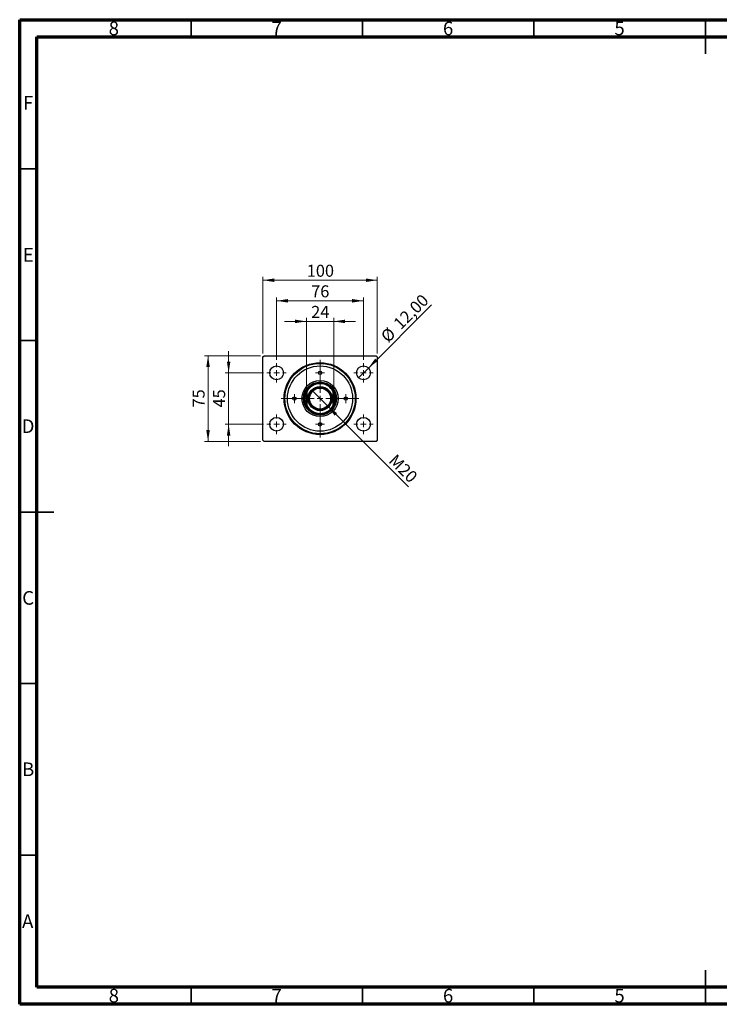
# Model space of a CAD drawing. Units: millimetres. Extents: x 15 to 421, y 5 to 292.
# Drawn here: x 15 to 219, y 5 to 292 of the extents above; entities that cross this region are included whole.
import ezdxf

# ---------------------------------------------------------------- set-up
doc = ezdxf.new("R2010")
doc.units = ezdxf.units.MM
doc.styles.add('SLDTEXTSTYLE0', font='TXT', dxfattribs={"width": 0.75})
doc.dimstyles.new('SLDDIMSTYLE0', dxfattribs={"dimtxt": 3.5, "dimasz": 3.302, "dimexe": 0, "dimexo": 0.0625, "dimgap": 0.875, "dimtad": 1, "dimdec": 0, "dimlfac": 3, "dimrnd": 1e-09, "dimzin": 12, "dimdsep": 46, "dimtxsty": 'SLDTEXTSTYLE0', "dimsah": 1, "dimcen": 0.09, "dimadec": 0, "dimazin": 3, "dimtfac": 1, "dimtdec": 0, "dimtofl": 0, "dimtmove": 0, "dimatfit": 3, "dimfxl": 1, "dimfrac": 2, "dimtolj": 1, "dimtzin": 12, "dimarcsym": 0})
doc.dimstyles.new('SLDDIMSTYLE1', dxfattribs={"dimtxt": 3.5, "dimasz": 3.302, "dimexe": 0, "dimexo": 0.0625, "dimgap": 0.875, "dimtad": 1, "dimdec": 0, "dimlfac": 3, "dimrnd": 1e-09, "dimzin": 12, "dimdsep": 46, "dimtxsty": 'SLDTEXTSTYLE0', "dimsah": 1, "dimcen": 0.09, "dimadec": 0, "dimazin": 3, "dimtfac": 1, "dimtdec": 0, "dimtmove": 0, "dimatfit": 0, "dimfxl": 1, "dimfrac": 2, "dimtolj": 1, "dimtzin": 12, "dimarcsym": 0})
doc.dimstyles.new('SLDDIMSTYLE2', dxfattribs={"dimtxt": 3.5, "dimasz": 3.302, "dimexe": 0, "dimexo": 0.0625, "dimgap": 0.875, "dimtad": 1, "dimlfac": 3, "dimrnd": 1e-09, "dimzin": 12, "dimdsep": 46, "dimtxsty": 'SLDTEXTSTYLE0', "dimblk1": 'NONE', "dimsah": 1, "dimcen": 0, "dimadec": 0, "dimazin": 3, "dimtfac": 1, "dimtmove": 0, "dimatfit": 3, "dimldrblk": 'NONE', "dimfxl": 1, "dimfrac": 2, "dimtolj": 1, "dimtzin": 12, "dimarcsym": 0})
doc.dimstyles.new('SLDDIMSTYLE3', dxfattribs={"dimtxt": 3.5, "dimasz": 3.302, "dimexe": 0, "dimexo": 0.0625, "dimgap": 0.875, "dimtad": 1, "dimlfac": 3, "dimrnd": 1e-09, "dimzin": 12, "dimdsep": 46, "dimtxsty": 'SLDTEXTSTYLE0', "dimblk1": 'NONE', "dimsah": 1, "dimcen": 0, "dimadec": 0, "dimazin": 3, "dimtfac": 1, "dimtmove": 0, "dimatfit": 3, "dimldrblk": 'NONE', "dimfxl": 1, "dimfrac": 2, "dimtolj": 1, "dimtzin": 12, "dimarcsym": 0})

# ---------------------------------------------------------------- blocks, each defined once
blk = doc.blocks.new('_D')
at = {"color": 7, "linetype": 'Continuous', "lineweight": 0}
for p, q in [((85.94, 194.73), (85.94, 217.06)), ((85.94, 216.06), (119.27, 216.06)), ((119.27, 194.73), (119.27, 217.06))]:
    blk.add_line(p, q, dxfattribs=at)
at = {"color": 7, "linetype": 'Continuous', "lineweight": 18}
for points in [[(85.94, 216.06), (89.24, 215.55), (89.24, 216.57)], [(119.27, 216.06), (115.97, 216.57), (115.97, 215.55)]]:
    blk.add_solid(points, dxfattribs=at)
at = {"color": 7, "linetype": 'Continuous', "lineweight": 18, "insert": (98.73, 220.57), "char_height": 3.5, "attachment_point": 1, "style": 'SLDTEXTSTYLE0'}
blk.add_mtext('100', dxfattribs=at)
blk = doc.blocks.new('_D_1')
at = {"color": 7, "linetype": 'Continuous', "lineweight": 0}
for p, q in [((89.94, 192.89), (89.94, 211.06)), ((89.94, 210.06), (115.27, 210.06)), ((115.27, 192.89), (115.27, 211.06))]:
    blk.add_line(p, q, dxfattribs=at)
at = {"color": 7, "linetype": 'Continuous', "lineweight": 18}
for points in [[(89.94, 210.06), (93.24, 209.55), (93.24, 210.57)], [(115.27, 210.06), (111.97, 210.57), (111.97, 209.55)]]:
    blk.add_solid(points, dxfattribs=at)
at = {"color": 7, "linetype": 'Continuous', "lineweight": 18, "insert": (100.02, 214.57), "char_height": 3.5, "attachment_point": 1, "style": 'SLDTEXTSTYLE0'}
blk.add_mtext('76', dxfattribs=at)
blk = doc.blocks.new('_D_2')
at = {"color": 7, "linetype": 'Continuous', "lineweight": 0}
for p, q in [((75.94, 189.06), (75.94, 195.41)), ((86.11, 189.06), (74.94, 189.06)), ((75.94, 174.06), (75.94, 189.06)), ((86.11, 174.06), (74.94, 174.06)), ((75.94, 174.06), (75.94, 167.71))]:
    blk.add_line(p, q, dxfattribs=at)
at = {"color": 7, "linetype": 'Continuous', "lineweight": 18}
for points in [[(75.94, 189.06), (76.45, 192.36), (75.43, 192.36)], [(75.94, 174.06), (75.43, 170.76), (76.45, 170.76)]]:
    blk.add_solid(points, dxfattribs=at)
at = {"color": 7, "linetype": 'Continuous', "lineweight": 18, "insert": (71.43, 178.97), "char_height": 3.5, "attachment_point": 1, "rotation": 90, "style": 'SLDTEXTSTYLE0'}
blk.add_mtext('45', dxfattribs=at)
blk = doc.blocks.new('_D_3')
at = {"color": 7, "linetype": 'Continuous', "lineweight": 0}
for p, q in [((85.27, 194.06), (68.94, 194.06)), ((69.94, 194.06), (69.94, 169.06)), ((85.27, 169.06), (68.94, 169.06))]:
    blk.add_line(p, q, dxfattribs=at)
at = {"color": 7, "linetype": 'Continuous', "lineweight": 18}
for points in [[(69.94, 194.06), (69.43, 190.76), (70.45, 190.76)], [(69.94, 169.06), (70.45, 172.36), (69.43, 172.36)]]:
    blk.add_solid(points, dxfattribs=at)
at = {"color": 7, "linetype": 'Continuous', "lineweight": 18, "insert": (65.43, 178.97), "char_height": 3.5, "attachment_point": 1, "rotation": 90, "style": 'SLDTEXTSTYLE0'}
blk.add_mtext('75', dxfattribs=at)
blk = doc.blocks.new('_D_4')
at = {"color": 7, "linetype": 'Continuous', "lineweight": 0}
for q in [(135.12, 208.9), (113.86, 187.65)]:
    blk.add_line((116.69, 190.47), q, dxfattribs=at)
at = {"color": 7, "linetype": 'Continuous', "lineweight": 18}
blk.add_solid([(116.69, 190.47), (119.38, 192.45), (118.66, 193.17)], dxfattribs=at)
at = {"color": 7, "linetype": 'Continuous', "lineweight": 18, "char_height": 3.5, "attachment_point": 1, "rotation": 45, "style": 'SLDTEXTSTYLE0'}
for s, insert in [('12,00', (123.68, 203.88)), ('%%c', (119.98, 200.11))]:
    blk.add_mtext(s, dxfattribs=dict(at, insert=insert))
blk = doc.blocks.new('_None')
blk = doc.blocks.new('_D_5')
at = {"color": 7, "linetype": 'Continuous', "lineweight": 0}
for p, q in [((98.61, 204.06), (92.26, 204.06)), ((98.61, 184.62), (98.61, 205.06)), ((98.61, 204.06), (106.61, 204.06)), ((106.61, 184.62), (106.61, 205.06)), ((106.61, 204.06), (112.96, 204.06))]:
    blk.add_line(p, q, dxfattribs=at)
at = {"color": 7, "linetype": 'Continuous', "lineweight": 18}
for points in [[(98.61, 204.06), (95.3, 204.57), (95.3, 203.55)], [(106.61, 204.06), (109.91, 203.55), (109.91, 204.57)]]:
    blk.add_solid(points, dxfattribs=at)
at = {"color": 7, "linetype": 'Continuous', "lineweight": 18, "insert": (100.02, 208.57), "char_height": 3.5, "attachment_point": 1, "style": 'SLDTEXTSTYLE0'}
blk.add_mtext('24', dxfattribs=at)
blk = doc.blocks.new('_D_6')
at = {"color": 7, "linetype": 'Continuous', "lineweight": 0}
for q in [(100.36, 183.81), (128.37, 155.8)]:
    blk.add_line((104.86, 179.31), q, dxfattribs=at)
at = {"color": 7, "linetype": 'Continuous', "lineweight": 18}
blk.add_solid([(104.86, 179.31), (106.83, 176.61), (107.55, 177.33)], dxfattribs=at)
at = {"color": 7, "linetype": 'Continuous', "lineweight": 18, "insert": (124.86, 165.67), "char_height": 3.5, "attachment_point": 1, "rotation": 315, "style": 'SLDTEXTSTYLE0'}
blk.add_mtext('M20', dxfattribs=at)
blk = doc.blocks.new('SW_CENTERMARKSYMBOL_0')
at = {"color": 0, "linetype": 'Continuous', "lineweight": 18}
for p, q in [((-1.67, 0), (-2.83, 0)), ((0, 0), (-0.83, 0)), ((0, 1.67), (0, 2.83)), ((0, 0), (0, 0.83)), ((0, 0), (0, -0.83)), ((0, 0), (0.83, 0)), ((1.67, 0), (2.83, 0)), ((0, -1.67), (0, -2.83))]:
    blk.add_line(p, q, dxfattribs=at)
blk = doc.blocks.new('SW_CENTERMARKSYMBOL_1')
at = {"color": 0, "linetype": 'Continuous', "lineweight": 18}
for p, q in [((0, 1.67), (0, 11.32)), ((-1.67, 0), (-11.32, 0)), ((0, 0), (-0.83, 0)), ((0, 0), (0, 0.83)), ((0, 0), (0, -0.83)), ((0, 0), (0.83, 0)), ((1.67, 0), (11.32, 0)), ((0, -1.67), (0, -11.32))]:
    blk.add_line(p, q, dxfattribs=at)
blk = doc.blocks.new('SW_CENTERMARKSYMBOL_2')
at = {"color": 0, "linetype": 'Continuous', "lineweight": 18}
for p, q in [((-1.67, 0), (-2.83, 0)), ((0, 0), (-0.83, 0)), ((0, 1.67), (0, 2.83)), ((0, 0), (0, 0.83)), ((0, 0), (0, -0.83)), ((0, 0), (0.83, 0)), ((1.67, 0), (2.83, 0)), ((0, -1.67), (0, -2.83))]:
    blk.add_line(p, q, dxfattribs=at)
blk = doc.blocks.new('SW_CENTERMARKSYMBOL_3')
at = {"color": 0, "linetype": 'Continuous', "lineweight": 18}
for p, q in [((-1.67, 0), (-2.83, 0)), ((0, 0), (-0.83, 0)), ((0, 1.67), (0, 2.83)), ((0, 0), (0, 0.83)), ((0, 0), (0, -0.83)), ((0, 0), (0.83, 0)), ((1.67, 0), (2.83, 0)), ((0, -1.67), (0, -2.83))]:
    blk.add_line(p, q, dxfattribs=at)
blk = doc.blocks.new('SW_CENTERMARKSYMBOL_4')
at = {"color": 0, "linetype": 'Continuous', "lineweight": 18}
for p, q in [((-1.67, 0), (-2.83, 0)), ((0, 0), (-0.83, 0)), ((0, 1.67), (0, 2.83)), ((0, 0), (0, 0.83)), ((0, 0), (0, -0.83)), ((0, 0), (0.83, 0)), ((1.67, 0), (2.83, 0)), ((0, -1.67), (0, -2.83))]:
    blk.add_line(p, q, dxfattribs=at)
blk = doc.blocks.new('SW_CENTERMARKSYMBOL_5')
at = {"color": 0, "linetype": 'Continuous', "lineweight": 18}
for p, q in [((-0.83, 0), (-1.33, 0)), ((0, 0), (-0.83, 0)), ((0, 0.83), (0, 1.33)), ((0, 0), (0, 0.83)), ((0, 0), (0, -0.83)), ((0, 0), (0.83, 0)), ((0.83, 0), (1.33, 0)), ((0, -0.83), (0, -1.33))]:
    blk.add_line(p, q, dxfattribs=at)
blk = doc.blocks.new('SW_CENTERMARKSYMBOL_6')
at = {"color": 0, "linetype": 'Continuous', "lineweight": 18}
for p, q in [((-0.83, 0), (-1.33, 0)), ((0, 0), (-0.83, 0)), ((0, 0.83), (0, 1.33)), ((0, 0), (0, 0.83)), ((0, 0), (0, -0.83)), ((0, 0), (0.83, 0)), ((0.83, 0), (1.33, 0)), ((0, -0.83), (0, -1.33))]:
    blk.add_line(p, q, dxfattribs=at)
blk = doc.blocks.new('SW_CENTERMARKSYMBOL_7')
at = {"color": 0, "linetype": 'Continuous', "lineweight": 18}
for p, q in [((-0.83, 0), (-1.33, 0)), ((0, 0), (-0.83, 0)), ((0, 0.83), (0, 1.33)), ((0, 0), (0, 0.83)), ((0, 0), (0, -0.83)), ((0, 0), (0.83, 0)), ((0.83, 0), (1.33, 0)), ((0, -0.83), (0, -1.33))]:
    blk.add_line(p, q, dxfattribs=at)
blk = doc.blocks.new('SW_CENTERMARKSYMBOL_8')
at = {"color": 0, "linetype": 'Continuous', "lineweight": 18}
for p, q in [((-0.83, 0), (-1.33, 0)), ((0, 0), (-0.83, 0)), ((0, 0.83), (0, 1.33)), ((0, 0), (0, 0.83)), ((0, 0), (0, -0.83)), ((0, 0), (0.83, 0)), ((0.83, 0), (1.33, 0)), ((0, -0.83), (0, -1.33))]:
    blk.add_line(p, q, dxfattribs=at)

msp = doc.modelspace()

# ---------------------------------------------------------------- linework, layer by layer
at = {"color": 7, "linetype": 'Continuous', "lineweight": 70}
for p, q in [((15, 5), (15, 292)), ((15, 292), (415, 292)), ((20, 10), (20, 287)), ((20, 287), (410, 287)), ((410, 10), (20, 10)), ((415, 5), (15, 5))]:
    msp.add_line(p, q, dxfattribs=at)
at = {"color": 7, "linetype": 'Continuous', "lineweight": 35}
for p, q in [((65, 287), (65, 292)), ((115, 287), (115, 292)), ((165, 287), (165, 292)), ((215, 292), (215, 282)), ((215, 287), (215, 292)), ((20, 248.5), (15, 248.5)), ((20, 198.5), (15, 198.5)), ((15, 148.5), (25, 148.5)), ((20, 148.5), (15, 148.5)), ((20, 98.5), (15, 98.5)), ((20, 48.5), (15, 48.5)), ((215, 5), (215, 15)), ((65, 10), (65, 5)), ((115, 10), (115, 5)), ((165, 10), (165, 5)), ((215, 10), (215, 5))]:
    msp.add_line(p, q, dxfattribs=at)
at = {"color": 7, "linetype": 'Continuous', "lineweight": 25}
for p, q in [((85.94, 193.7267), (86.2733, 194.06)), ((85.94, 169.3933), (85.94, 193.7267)), ((86.2733, 194.06), (118.94, 194.06)), ((118.94, 194.06), (119.2733, 193.7267)), ((119.2733, 193.7267), (119.2733, 169.3933)), ((98.6067, 179.4984), (98.6067, 183.6216)), ((98.7733, 183.5807), (98.6067, 183.6216)), ((98.7733, 183.5807), (98.7733, 179.5393)), ((106.6067, 183.6216), (106.44, 183.5807)), ((106.44, 179.5393), (106.44, 183.5807)), ((106.6067, 183.6216), (106.6067, 179.4984)), ((98.7733, 179.5393), (98.6067, 179.4984)), ((106.6067, 179.4984), (106.44, 179.5393)), ((86.2733, 169.06), (85.94, 169.3933)), ((119.2733, 169.3933), (118.94, 169.06)), ((118.94, 169.06), (86.2733, 169.06))]:
    msp.add_line(p, q, dxfattribs=at)
for centre, radius in [((89.94, 189.06), 2), ((102.6067, 181.56), 10.4833), ((102.6067, 181.56), 10.25), ((102.6067, 181.56), 9.5), ((102.6067, 189.06), 0.5), ((115.2733, 189.06), 2), ((102.6067, 181.56), 5.2667), ((102.6067, 181.56), 4.8333), ((102.6067, 181.56), 4.6667), ((102.6067, 181.56), 3.5), ((102.6067, 181.56), 3.3333), ((102.6067, 181.56), 3.0667), ((95.1067, 181.56), 0.5), ((110.1067, 181.56), 0.5), ((89.94, 174.06), 2), ((115.2733, 174.06), 2), ((102.6067, 174.06), 0.5)]:
    msp.add_circle(centre, radius, dxfattribs=at)
for radius, start, end in [(4.5, 27.266044, 152.733956), (4.3333, 27.795772, 152.204228), (4.5, 152.733956, 207.266044), (4.5, 332.733956, 27.266044), (4.5, 207.266044, 332.733956), (4.3333, 207.795772, 332.204228)]:
    msp.add_arc((102.6067, 181.56), radius, start, end, dxfattribs=at)

# ---------------------------------------------------------------- block references
at = {"color": 7, "linetype": 'Continuous', "lineweight": 0}
for name, p in [('SW_CENTERMARKSYMBOL_1', (102.6067, 181.56)), ('SW_CENTERMARKSYMBOL_4', (89.94, 189.06)), ('SW_CENTERMARKSYMBOL_6', (102.6067, 189.06)), ('SW_CENTERMARKSYMBOL_3', (115.2733, 189.06)), ('SW_CENTERMARKSYMBOL_5', (95.1067, 181.56)), ('SW_CENTERMARKSYMBOL_7', (110.1067, 181.56)), ('SW_CENTERMARKSYMBOL_0', (89.94, 174.06)), ('SW_CENTERMARKSYMBOL_8', (102.6067, 174.06)), ('SW_CENTERMARKSYMBOL_2', (115.2733, 174.06))]:
    msp.add_blockref(name, p, dxfattribs=at)

# ---------------------------------------------------------------- texts
at = {"color": 7, "linetype": 'Continuous', "lineweight": 0, "char_height": 3.9688, "attachment_point": 2, "style": 'SLDTEXTSTYLE0'}
for s, insert in [('8', (42.46, 291.4462)), ('7', (89.96, 291.4462)), ('6', (139.96, 291.4462)), ('5', (189.96, 291.4462)), ('F', (17.4577, 269.7458)), ('E', (17.5078, 225.4462)), ('D', (17.4527, 175.4958)), ('C', (17.4587, 125.4462)), ('B', (17.4706, 75.4958)), ('A', (17.3397, 31.1962)), ('8', (42.46, 9.4958)), ('7', (89.96, 9.4958)), ('6', (139.96, 9.4958)), ('5', (189.96, 9.4958))]:
    msp.add_mtext(s, dxfattribs=dict(at, insert=insert))

# ---------------------------------------------------------------- dimensions: what is measured, and where the dimension line sits
at = {"color": 7, "linetype": 'Continuous', "lineweight": 18}
for base, p1, p2, dimstyle, picture, middle in [((119.2733, 216.06), (85.94, 193.7267), (119.2733, 193.7267), 'SLDDIMSTYLE0', '_D', (102.6067, 216.06)), ((115.2733, 210.06), (89.94, 191.8933), (115.2733, 191.8933), 'SLDDIMSTYLE0', '_D_1', (102.6067, 210.06)), ((106.6067, 204.06), (98.6067, 183.6216), (106.6067, 183.6216), 'SLDDIMSTYLE1', '_D_5', (102.6067, 204.06))]:
    dim = msp.add_linear_dim(base=base, p1=p1, p2=p2, dimstyle=dimstyle, dxfattribs=at)
    dim.commit()
    dim.dimension.update_dxf_attribs({"geometry": picture, "text_midpoint": middle, "dimtype": 160})
dim = msp.add_diameter_dim_2p(p1=(113.8591, 187.6458), p2=(116.6875, 190.4742), dimstyle='SLDDIMSTYLE2', dxfattribs=at)
dim.commit()
dim.dimension.update_dxf_attribs({"geometry": '_D_4', "text_midpoint": (129.2733, 203.06), "dimtype": 163})
for base, p1, p2, dimstyle, picture, middle in [((75.94, 189.06), (87.1067, 174.06), (87.1067, 189.06), 'SLDDIMSTYLE1', '_D_2', (75.94, 181.56)), ((69.94, 169.06), (86.2733, 194.06), (86.2733, 169.06), 'SLDDIMSTYLE0', '_D_3', (69.94, 181.56))]:
    dim = msp.add_linear_dim(base=base, p1=p1, p2=p2, angle=90, dimstyle=dimstyle, dxfattribs=at)
    dim.commit()
    dim.dimension.update_dxf_attribs({"geometry": picture, "text_midpoint": middle, "dimtype": 160})
dim = msp.add_diameter_dim_2p(p1=(100.3557, 183.811), p2=(104.8576, 179.309), text='M20', dimstyle='SLDDIMSTYLE3', override={"dimpost": '<>'}, dxfattribs=at)
dim.commit()
dim.dimension.update_dxf_attribs({"geometry": '_D_6', "text_midpoint": (125.1067, 159.06), "dimtype": 163})

doc.saveas('drawing.dxf')
